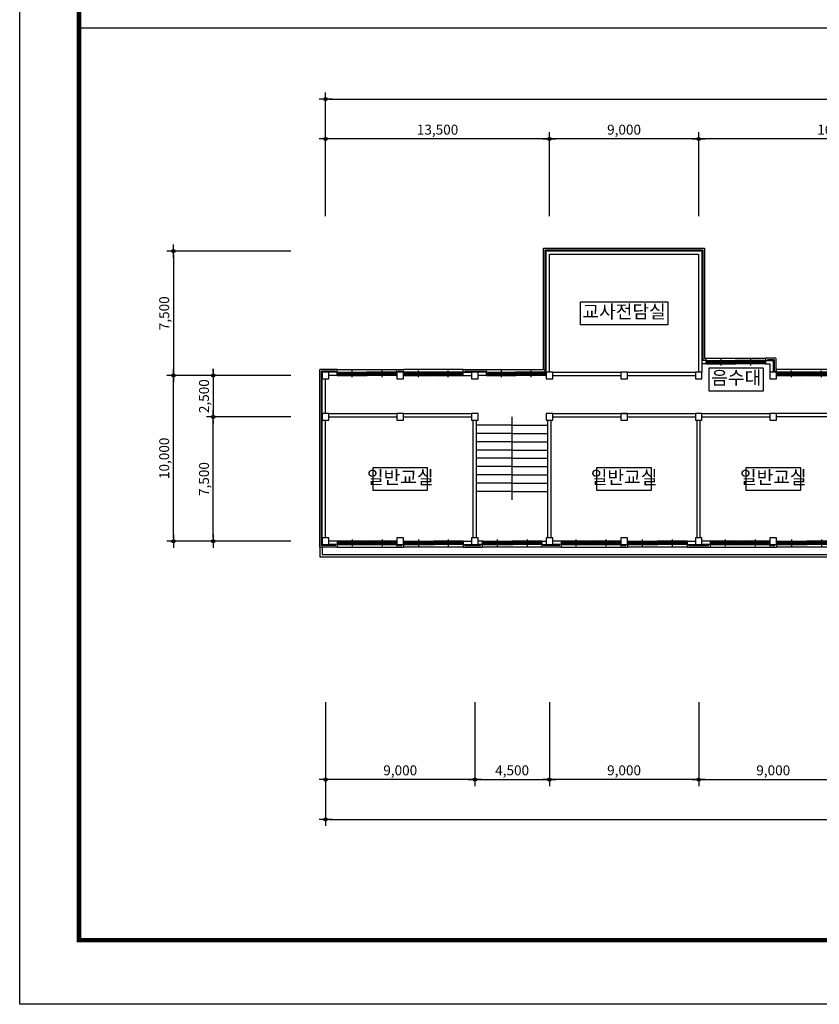
# Model space of a CAD drawing. Extents: x 40749221 to 41270423, y -265141 to 257909.
# Drawn here: x 40749221 to 40797453, y -186670 to -127273 of the extents above; entities that cross this region are included whole.
import ezdxf
from ezdxf.enums import TextEntityAlignment as Align

# ---------------------------------------------------------------- set-up
doc = ezdxf.new("R2010")
doc.units = 0
doc.header["$LTSCALE"] = 50
doc.header["$MEASUREMENT"] = 0
doc.header["$PDMODE"] = 3
doc.header["$PDSIZE"] = -10
doc.layers.get('0').update_dxf_attribs({"linetype": 'CONTINUOUS'})
doc.layers.get('Defpoints').update_dxf_attribs({"linetype": 'CONTINUOUS'})
for name, color, linetype in [('3', 3, 'CONTINUOUS'), ('4', 4, 'CONTINUOUS'), ('7', 7, 'CONTINUOUS'), ('COL', 2, 'CONTINUOUS'), ('FORM', 7, 'CONTINUOUS'), ('HAT', 5, 'CONTINUOUS'), ('NDIM', 1, 'CONTINUOUS'), ('WAL', 3, 'CONTINUOUS'), ('WID', 4, 'CONTINUOUS')]:
    doc.layers.add(name, color=color, linetype=linetype)
doc.styles.add('HSH', font='simplex', dxfattribs={"bigfont": 'hs'})
doc.styles.add('서울남산체B', font='malgun.ttf')
doc.dimstyles.new('NDIM', dxfattribs={"dimtxt": 3, "dimasz": 1, "dimexe": 2, "dimexo": 3, "dimgap": 1, "dimtad": 1, "dimdec": 0, "dimzin": 0, "dimdsep": 46, "dimlunit": 6, "dimtxsty": 'HSH', "dimblk1": 'DOT0', "dimblk2": 'DOT0', "dimsah": 1, "dimcen": 0.09, "dimdle": 2, "dimclrd": 7, "dimclre": 7, "dimclrt": 6, "dimadec": 0, "dimazin": 0, "dimtfac": 1, "dimtdec": 4, "dimtix": 1, "dimtmove": 2, "dimatfit": 3, "dimldrblk": 'DOT0', "dimfxl": 1, "dimtolj": 1, "dimtzin": 0, "dimarcsym": 0})

# ---------------------------------------------------------------- blocks, each defined once
blk = doc.blocks.new('DIMDOT')
at = {"color": 0}
blk.add_line((-2, 0), (2, 0), dxfattribs=at)
for radius in [0.5, 0.25]:
    blk.add_circle((0, 0), radius, dxfattribs=at)
blk = doc.blocks.new('*D2625')
at = {"layer": 'Defpoints', "color": 0}
for p in [(40790176, -134463), (40790176, -139734), (40806975, -139734)]:
    blk.add_point(p, dxfattribs=at)
at = {"layer": 'NDIM', "color": 1, "linetype": 'Continuous', "lineweight": -2}
for p, q in [((40790176, -139134), (40790176, -134063)), ((40806975, -139134), (40806975, -134063)), ((40806775, -134463), (40790376, -134463))]:
    blk.add_line(p, q, dxfattribs=at)
at = {"layer": 'NDIM', "color": 1, "lineweight": -2, "xscale": 200, "yscale": 200, "zscale": 200, "rotation": 180}
blk.add_blockref('DIMDOT', (40790176, -134463), dxfattribs=at)
at = {"layer": 'NDIM', "color": 1, "lineweight": -2, "xscale": 200, "yscale": 200, "zscale": 200}
blk.add_blockref('DIMDOT', (40806975, -134463), dxfattribs=at)
at = {"layer": 'NDIM', "color": 7, "insert": (40798575, -133906), "char_height": 600, "attachment_point": 5, "style": 'HSH'}
blk.add_mtext('\\A1;16,800', dxfattribs=at)
blk = doc.blocks.new('DOT0')
blk.add_line((-3, 0), (3, 0))
at = {"color": 6}
blk.add_circle((0, 0), 0.75, dxfattribs=at)
blk = doc.blocks.new('w1')
at = {"layer": 'HAT'}
blk.add_line((3600, 0), (0, 0), dxfattribs=at)
at = {"layer": 'WAL'}
for p, q in [((0, -350), (0, 0)), ((3600, -350), (3600, 0)), ((3600, -150), (3600, -150)), ((3600, -350), (3600, -350))]:
    blk.add_line(p, q, dxfattribs=at)
at = {"layer": 'WID'}
for p, q in [((0, -150), (1800, -150)), ((0, -350), (1800, -350)), ((880, -203), (30, -203)), ((1780, -150), (40, -150)), ((1755, -250), (45, -250)), ((45, -350), (1755, -350)), ((880, -214), (70, -214)), ((880, -222), (70, -222)), ((880, -233), (70, -233)), ((860, -303), (115, -303)), ((860, -320), (115, -320)), ((860, -338), (115, -338)), ((1730, -167), (880, -167)), ((900, -450), (900, -50)), ((1730, -178), (920, -178)), ((1730, -186), (920, -186)), ((1730, -197), (920, -197)), ((1685, -262), (940, -262)), ((1685, -279), (940, -279)), ((1685, -297), (940, -297)), ((3600, -150), (1800, -150)), ((3600, -350), (1800, -350)), ((2680, -203), (1830, -203)), ((3580, -150), (1840, -150)), ((3555, -250), (1845, -250)), ((1845, -350), (3555, -350)), ((2680, -214), (1870, -214)), ((2680, -222), (1870, -222)), ((2680, -233), (1870, -233)), ((2660, -303), (1915, -303)), ((2660, -320), (1915, -320)), ((2660, -338), (1915, -338)), ((3530, -167), (2680, -167)), ((2700, -450), (2700, -50)), ((3530, -178), (2720, -178)), ((3530, -186), (2720, -186)), ((3530, -197), (2720, -197)), ((3485, -262), (2740, -262)), ((3485, -279), (2740, -279)), ((3485, -297), (2740, -297))]:
    blk.add_line(p, q, dxfattribs=at)
for points in [[(0, -175), (0, -150), (40, -150), (40, -200), (20, -200), (20, -250), (0, -250), (0, -225)], [(1800, -175), (1800, -150), (1780, -150), (1780, -200), (1760, -200), (1760, -250), (1800, -250), (1800, -225)], [(1800, -175), (1800, -150), (1840, -150), (1840, -200), (1820, -200), (1820, -250), (1800, -250), (1800, -225)], [(3600, -175), (3600, -150), (3580, -150), (3580, -200), (3560, -200), (3560, -250), (3600, -250), (3600, -225)]]:
    blk.add_lwpolyline(points, dxfattribs=at)
for points in [[(0, -250), (45, -250), (45, -300), (25, -300), (25, -341), (45, -341), (45, -350), (0, -350)], [(70, -233), (30, -233), (30, -203), (70, -203)], [(115, -338), (35, -338), (35, -303), (115, -303)], [(940, -297), (860, -297), (860, -262), (940, -262)], [(940, -338), (860, -338), (860, -303), (940, -303)], [(920, -197), (880, -197), (880, -167), (920, -167)], [(920, -233), (880, -233), (880, -203), (920, -203)], [(1765, -297), (1685, -297), (1685, -262), (1765, -262)], [(1770, -197), (1730, -197), (1730, -167), (1770, -167)], [(1800, -250), (1755, -250), (1755, -259), (1775, -259), (1775, -300), (1755, -300), (1755, -350), (1800, -350)], [(1800, -250), (1845, -250), (1845, -300), (1825, -300), (1825, -341), (1845, -341), (1845, -350), (1800, -350)], [(1870, -233), (1830, -233), (1830, -203), (1870, -203)], [(1915, -338), (1835, -338), (1835, -303), (1915, -303)], [(2740, -297), (2660, -297), (2660, -262), (2740, -262)], [(2740, -338), (2660, -338), (2660, -303), (2740, -303)], [(2720, -197), (2680, -197), (2680, -167), (2720, -167)], [(2720, -233), (2680, -233), (2680, -203), (2720, -203)], [(3565, -297), (3485, -297), (3485, -262), (3565, -262)], [(3570, -197), (3530, -197), (3530, -167), (3570, -167)], [(3600, -250), (3555, -250), (3555, -259), (3575, -259), (3575, -300), (3555, -300), (3555, -350), (3600, -350)]]:
    blk.add_lwpolyline(points, close=True, dxfattribs=at)
blk = doc.blocks.new('*D2615')
at = {"layer": 'Defpoints', "color": 0}
for p in [(40790176, -167843), (40799176, -167843), (40799176, -173113)]:
    blk.add_point(p, dxfattribs=at)
at = {"layer": 'NDIM', "color": 1, "linetype": 'Continuous', "lineweight": -2}
for p, q in [((40790176, -168443), (40790176, -173513)), ((40799176, -168443), (40799176, -173513)), ((40790376, -173113), (40798976, -173113))]:
    blk.add_line(p, q, dxfattribs=at)
at = {"layer": 'NDIM', "color": 1, "lineweight": -2, "xscale": 200, "yscale": 200, "zscale": 200, "rotation": 180}
blk.add_blockref('DIMDOT', (40790176, -173113), dxfattribs=at)
at = {"layer": 'NDIM', "color": 1, "lineweight": -2, "xscale": 200, "yscale": 200, "zscale": 200}
blk.add_blockref('DIMDOT', (40799176, -173113), dxfattribs=at)
at = {"layer": 'NDIM', "color": 7, "insert": (40794676, -172556), "char_height": 600, "attachment_point": 5, "style": 'HSH'}
blk.add_mtext('\\A1;9,000', dxfattribs=at)
blk = doc.blocks.new('*D2627')
at = {"layer": 'Defpoints', "color": 0}
for p in [(40767676, -134463), (40767676, -139734), (40781176, -139734)]:
    blk.add_point(p, dxfattribs=at)
at = {"layer": 'NDIM', "color": 1, "linetype": 'Continuous', "lineweight": -2}
for p, q in [((40767676, -139134), (40767676, -134063)), ((40781176, -139134), (40781176, -134063)), ((40780976, -134463), (40767876, -134463))]:
    blk.add_line(p, q, dxfattribs=at)
at = {"layer": 'NDIM', "color": 1, "lineweight": -2, "xscale": 200, "yscale": 200, "zscale": 200, "rotation": 180}
blk.add_blockref('DIMDOT', (40767676, -134463), dxfattribs=at)
at = {"layer": 'NDIM', "color": 1, "lineweight": -2, "xscale": 200, "yscale": 200, "zscale": 200}
blk.add_blockref('DIMDOT', (40781176, -134463), dxfattribs=at)
at = {"layer": 'NDIM', "color": 7, "insert": (40774426, -133906), "char_height": 600, "attachment_point": 5, "style": 'HSH'}
blk.add_mtext('\\A1;13,500', dxfattribs=at)
blk = doc.blocks.new('*D2631')
at = {"layer": 'Defpoints', "color": 0}
for p in [(40766166, -148734), (40760896, -151234), (40766166, -151234)]:
    blk.add_point(p, dxfattribs=at)
at = {"layer": 'NDIM', "color": 1, "linetype": 'Continuous', "lineweight": -2}
for p, q in [((40760896, -148534), (40760896, -148334)), ((40765566, -148734), (40760496, -148734)), ((40760896, -148734), (40760896, -151234)), ((40765566, -151234), (40760496, -151234)), ((40760896, -151434), (40760896, -151634))]:
    blk.add_line(p, q, dxfattribs=at)
at = {"layer": 'NDIM', "color": 1, "lineweight": -2, "xscale": 200, "yscale": 200, "zscale": 200}
for p, rotation in [((40760896, -148734), 270), ((40760896, -151234), 90)]:
    blk.add_blockref('DIMDOT', p, dxfattribs=dict(at, rotation=rotation))
at = {"layer": 'NDIM', "color": 7, "insert": (40760338, -149984), "char_height": 600, "attachment_point": 5, "rotation": 90, "style": 'HSH'}
blk.add_mtext('\\A1;2,500', dxfattribs=at)
blk = doc.blocks.new('*D2630')
at = {"layer": 'Defpoints', "color": 0}
for p in [(40760896, -151234), (40766166, -151234), (40766166, -158734)]:
    blk.add_point(p, dxfattribs=at)
at = {"layer": 'NDIM', "color": 1, "linetype": 'Continuous', "lineweight": -2}
for p, q in [((40765566, -151234), (40760496, -151234)), ((40760896, -158534), (40760896, -151434)), ((40765566, -158734), (40760496, -158734))]:
    blk.add_line(p, q, dxfattribs=at)
at = {"layer": 'NDIM', "color": 1, "lineweight": -2, "xscale": 200, "yscale": 200, "zscale": 200}
for p, rotation in [((40760896, -151234), 90), ((40760896, -158734), 270)]:
    blk.add_blockref('DIMDOT', p, dxfattribs=dict(at, rotation=rotation))
at = {"layer": 'NDIM', "color": 7, "insert": (40760338, -154984), "char_height": 600, "attachment_point": 5, "rotation": 90, "style": 'HSH'}
blk.add_mtext('\\A1;7,500', dxfattribs=at)
blk = doc.blocks.new('*D2628')
at = {"layer": 'Defpoints', "color": 0}
for p in [(40758496, -148734), (40766175, -148734), (40766173, -158734)]:
    blk.add_point(p, dxfattribs=at)
at = {"layer": 'NDIM', "color": 1, "linetype": 'Continuous', "lineweight": -2}
for p, q in [((40765575, -148734), (40758096, -148734)), ((40758496, -158534), (40758496, -148934)), ((40765573, -158734), (40758096, -158734))]:
    blk.add_line(p, q, dxfattribs=at)
at = {"layer": 'NDIM', "color": 1, "lineweight": -2, "xscale": 200, "yscale": 200, "zscale": 200}
for p, rotation in [((40758496, -148734), 90), ((40758496, -158734), 270)]:
    blk.add_blockref('DIMDOT', p, dxfattribs=dict(at, rotation=rotation))
at = {"layer": 'NDIM', "color": 7, "insert": (40757938, -153734), "char_height": 600, "attachment_point": 5, "rotation": 90, "style": 'HSH'}
blk.add_mtext('\\A1;10,000', dxfattribs=at)
blk = doc.blocks.new('*D2618')
at = {"layer": 'Defpoints', "color": 0}
for p in [(40767676, -167843), (40776676, -167843), (40767676, -173113)]:
    blk.add_point(p, dxfattribs=at)
at = {"layer": 'NDIM', "color": 1, "linetype": 'Continuous', "lineweight": -2}
for p, q in [((40767676, -168443), (40767676, -173513)), ((40776676, -168443), (40776676, -173513)), ((40776476, -173113), (40767876, -173113))]:
    blk.add_line(p, q, dxfattribs=at)
at = {"layer": 'NDIM', "color": 1, "lineweight": -2, "xscale": 200, "yscale": 200, "zscale": 200, "rotation": 180}
blk.add_blockref('DIMDOT', (40767676, -173113), dxfattribs=at)
at = {"layer": 'NDIM', "color": 1, "lineweight": -2, "xscale": 200, "yscale": 200, "zscale": 200}
blk.add_blockref('DIMDOT', (40776676, -173113), dxfattribs=at)
at = {"layer": 'NDIM', "color": 7, "insert": (40772176, -172556), "char_height": 600, "attachment_point": 5, "style": 'HSH'}
blk.add_mtext('\\A1;9,000', dxfattribs=at)
blk = doc.blocks.new('*D2617')
at = {"layer": 'Defpoints', "color": 0}
for p in [(40776676, -167843), (40781176, -167843), (40781176, -173113)]:
    blk.add_point(p, dxfattribs=at)
at = {"layer": 'NDIM', "color": 1, "linetype": 'Continuous', "lineweight": -2}
for p, q in [((40776676, -168443), (40776676, -173513)), ((40781176, -168443), (40781176, -173513)), ((40776876, -173113), (40780976, -173113))]:
    blk.add_line(p, q, dxfattribs=at)
at = {"layer": 'NDIM', "color": 1, "lineweight": -2, "xscale": 200, "yscale": 200, "zscale": 200, "rotation": 180}
blk.add_blockref('DIMDOT', (40776676, -173113), dxfattribs=at)
at = {"layer": 'NDIM', "color": 1, "lineweight": -2, "xscale": 200, "yscale": 200, "zscale": 200}
blk.add_blockref('DIMDOT', (40781176, -173113), dxfattribs=at)
at = {"layer": 'NDIM', "color": 7, "insert": (40778926, -172556), "char_height": 600, "attachment_point": 5, "style": 'HSH'}
blk.add_mtext('\\A1;4,500', dxfattribs=at)
blk = doc.blocks.new('*D2629')
at = {"layer": 'Defpoints', "color": 0}
for p in [(40766166, -141234), (40758496, -148734), (40766166, -148734)]:
    blk.add_point(p, dxfattribs=at)
at = {"layer": 'NDIM', "color": 1, "linetype": 'Continuous', "lineweight": -2}
for p, q in [((40765566, -141234), (40758096, -141234)), ((40758496, -141434), (40758496, -148534)), ((40765566, -148734), (40758096, -148734))]:
    blk.add_line(p, q, dxfattribs=at)
at = {"layer": 'NDIM', "color": 1, "lineweight": -2, "xscale": 200, "yscale": 200, "zscale": 200}
for p, rotation in [((40758496, -141234), 90), ((40758496, -148734), 270)]:
    blk.add_blockref('DIMDOT', p, dxfattribs=dict(at, rotation=rotation))
at = {"layer": 'NDIM', "color": 7, "insert": (40757938, -144984), "char_height": 600, "attachment_point": 5, "rotation": 90, "style": 'HSH'}
blk.add_mtext('\\A1;7,500', dxfattribs=at)
blk = doc.blocks.new('*D2626')
at = {"layer": 'Defpoints', "color": 0}
for p in [(40781176, -134463), (40781176, -139734), (40790176, -139734)]:
    blk.add_point(p, dxfattribs=at)
at = {"layer": 'NDIM', "color": 1, "linetype": 'Continuous', "lineweight": -2}
for p, q in [((40781176, -139134), (40781176, -134063)), ((40790176, -139134), (40790176, -134063)), ((40789976, -134463), (40781376, -134463))]:
    blk.add_line(p, q, dxfattribs=at)
at = {"layer": 'NDIM', "color": 1, "lineweight": -2, "xscale": 200, "yscale": 200, "zscale": 200, "rotation": 180}
blk.add_blockref('DIMDOT', (40781176, -134463), dxfattribs=at)
at = {"layer": 'NDIM', "color": 1, "lineweight": -2, "xscale": 200, "yscale": 200, "zscale": 200}
blk.add_blockref('DIMDOT', (40790176, -134463), dxfattribs=at)
at = {"layer": 'NDIM', "color": 7, "insert": (40785676, -133906), "char_height": 600, "attachment_point": 5, "style": 'HSH'}
blk.add_mtext('\\A1;9,000', dxfattribs=at)
blk = doc.blocks.new('*D2616')
at = {"layer": 'Defpoints', "color": 0}
for p in [(40781176, -167843), (40790176, -167843), (40781176, -173113)]:
    blk.add_point(p, dxfattribs=at)
at = {"layer": 'NDIM', "color": 1, "linetype": 'Continuous', "lineweight": -2}
for p, q in [((40781176, -168443), (40781176, -173513)), ((40790176, -168443), (40790176, -173513)), ((40789976, -173113), (40781376, -173113))]:
    blk.add_line(p, q, dxfattribs=at)
at = {"layer": 'NDIM', "color": 1, "lineweight": -2, "xscale": 200, "yscale": 200, "zscale": 200, "rotation": 180}
blk.add_blockref('DIMDOT', (40781176, -173113), dxfattribs=at)
at = {"layer": 'NDIM', "color": 1, "lineweight": -2, "xscale": 200, "yscale": 200, "zscale": 200}
blk.add_blockref('DIMDOT', (40790176, -173113), dxfattribs=at)
at = {"layer": 'NDIM', "color": 7, "insert": (40785676, -172556), "char_height": 600, "attachment_point": 5, "style": 'HSH'}
blk.add_mtext('\\A1;9,000', dxfattribs=at)
blk = doc.blocks.new('*D2643')
at = {"layer": 'Defpoints', "color": 0}
for p in [(40880176, -132063), (40880176, -137979), (40767676, -139729)]:
    blk.add_point(p, dxfattribs=at)
at = {"layer": 'NDIM', "color": 1, "linetype": 'Continuous', "lineweight": -2}
for p, q in [((40767676, -139129), (40767676, -131663)), ((40880176, -137379), (40880176, -131663)), ((40767876, -132063), (40879976, -132063))]:
    blk.add_line(p, q, dxfattribs=at)
at = {"layer": 'NDIM', "color": 1, "lineweight": -2, "xscale": 200, "yscale": 200, "zscale": 200, "rotation": 180}
blk.add_blockref('DIMDOT', (40767676, -132063), dxfattribs=at)
at = {"layer": 'NDIM', "color": 1, "lineweight": -2, "xscale": 200, "yscale": 200, "zscale": 200}
blk.add_blockref('DIMDOT', (40880176, -132063), dxfattribs=at)
at = {"layer": 'NDIM', "color": 7, "insert": (40823926, -131506), "char_height": 600, "attachment_point": 5, "style": 'HSH'}
blk.add_mtext('\\A1;112,500', dxfattribs=at)
blk = doc.blocks.new('*D2608')
at = {"layer": 'Defpoints', "color": 0}
for p in [(40767676, -167848), (40875676, -167833), (40875676, -175513)]:
    blk.add_point(p, dxfattribs=at)
at = {"layer": 'NDIM', "color": 1, "linetype": 'Continuous', "lineweight": -2}
for p, q in [((40767676, -168448), (40767676, -175913)), ((40875676, -168433), (40875676, -175913)), ((40767876, -175513), (40875476, -175513))]:
    blk.add_line(p, q, dxfattribs=at)
at = {"layer": 'NDIM', "color": 1, "lineweight": -2, "xscale": 200, "yscale": 200, "zscale": 200, "rotation": 180}
blk.add_blockref('DIMDOT', (40767676, -175513), dxfattribs=at)
at = {"layer": 'NDIM', "color": 1, "lineweight": -2, "xscale": 200, "yscale": 200, "zscale": 200}
blk.add_blockref('DIMDOT', (40875676, -175513), dxfattribs=at)
at = {"layer": 'NDIM', "color": 7, "insert": (40821676, -174956), "char_height": 600, "attachment_point": 5, "style": 'HSH'}
blk.add_mtext('\\A1;108,000', dxfattribs=at)
blk = doc.blocks.new('F')
at = {"layer": 'Defpoints', "color": 120}
blk.add_lwpolyline([(0, 0), (0, 594), (840, 594), (840, 0), (0, 0)], dxfattribs=at)
at = {"layer": 'FORM', "const_width": 1.4}
blk.add_lwpolyline([(807.19, 569.65), (17.84, 569.65), (17.84, 19.35), (807.19, 19.35)], close=True, dxfattribs=at)

msp = doc.modelspace()

# ---------------------------------------------------------------- linework, layer by layer
for p, q in [((40778925.5, -156233.8), (40778925.5, -151233.8)), ((40778925.5, -151733.8), (40776775.5, -151733.8)), ((40778925.5, -151733.8), (40781075.5, -151733.8)), ((40778925.5, -152233.8), (40776775.5, -152233.8)), ((40778925.5, -152233.8), (40781075.5, -152233.8)), ((40778925.5, -152733.8), (40776775.5, -152733.8)), ((40778925.5, -153233.8), (40776775.5, -153233.8)), ((40778925.5, -152733.8), (40781075.5, -152733.8)), ((40778925.5, -153233.8), (40781075.5, -153233.8)), ((40778925.5, -153733.8), (40776775.5, -153733.8)), ((40778925.5, -153733.8), (40781075.5, -153733.8)), ((40778925.5, -154233.8), (40776775.5, -154233.8)), ((40778925.5, -154233.8), (40781075.5, -154233.8)), ((40778925.5, -154733.8), (40776775.5, -154733.8)), ((40778925.5, -154733.8), (40781075.5, -154733.8)), ((40778925.5, -155233.8), (40776775.5, -155233.8)), ((40778925.5, -155233.8), (40781075.5, -155233.8)), ((40778925.5, -155733.8), (40776775.5, -155733.8)), ((40778925.5, -155733.8), (40781075.5, -155733.8)), ((40767325.5, -159083.8), (40767325.5, -159683.8)), ((40767475.5, -159083.8), (40767475.5, -159533.8)), ((40767325.5, -159683.8), (40857675.5, -159683.8)), ((40767475.5, -159533.8), (40857675.5, -159533.8))]:
    msp.add_line(p, q)
at = {"layer": '3'}
msp.add_line((40752789.4, -127770.5), (40892781.7, -127770.5), dxfattribs=at)
at = {"layer": '4', "linetype": 'Continuous'}
for points in [[(40783042.2, -144283.8), (40788308.9, -144283.8), (40788308.9, -145683.8), (40783042.2, -145683.8)], [(40790807.1, -148275.1), (40794073.8, -148275.1), (40794073.8, -149675.1), (40790807.1, -149675.1)], [(40770542.2, -154283.8), (40773808.9, -154283.8), (40773808.9, -155683.8), (40770542.2, -155683.8)], [(40784042.2, -154283.8), (40787308.9, -154283.8), (40787308.9, -155683.8), (40784042.2, -155683.8)], [(40793042.2, -154283.8), (40796308.9, -154283.8), (40796308.9, -155683.8), (40793042.2, -155683.8)]]:
    msp.add_lwpolyline(points, close=True, dxfattribs=at)
at = {"layer": 'COL'}
for p, q in [((40767475.5, -148533.8), (40767475.5, -148933.8)), ((40767875.5, -148533.8), (40767475.5, -148533.8)), ((40767475.5, -148933.8), (40767875.5, -148933.8)), ((40767875.5, -148933.8), (40767875.5, -148533.8)), ((40771975.5, -148533.8), (40771975.5, -148933.8)), ((40772375.5, -148533.8), (40771975.5, -148533.8)), ((40771975.5, -148933.8), (40772375.5, -148933.8)), ((40772375.5, -148933.8), (40772375.5, -148533.8)), ((40776475.5, -148533.8), (40776475.5, -148933.8)), ((40776875.5, -148533.8), (40776475.5, -148533.8)), ((40776475.5, -148933.8), (40776875.5, -148933.8)), ((40776875.5, -148933.8), (40776875.5, -148533.8)), ((40780975.5, -148533.8), (40780975.5, -148933.8)), ((40781375.5, -148533.8), (40780975.5, -148533.8)), ((40780975.5, -148933.8), (40781375.5, -148933.8)), ((40781375.5, -148933.8), (40781375.5, -148533.8)), ((40785475.5, -148533.8), (40785475.5, -148933.8)), ((40785875.5, -148533.8), (40785475.5, -148533.8)), ((40785475.5, -148933.8), (40785875.5, -148933.8)), ((40785875.5, -148933.8), (40785875.5, -148533.8)), ((40789975.5, -148533.8), (40789975.5, -148933.8)), ((40790375.5, -148533.8), (40789975.5, -148533.8)), ((40789975.5, -148933.8), (40790375.5, -148933.8)), ((40790375.5, -148933.8), (40790375.5, -148533.8)), ((40794475.5, -148533.8), (40794475.5, -148933.8)), ((40794875.5, -148533.8), (40794475.5, -148533.8)), ((40794475.5, -148933.8), (40794875.5, -148933.8)), ((40794875.5, -148933.8), (40794875.5, -148533.8)), ((40767475.5, -151033.8), (40767475.5, -151433.8)), ((40767875.5, -151033.8), (40767475.5, -151033.8)), ((40767475.5, -151433.8), (40767875.5, -151433.8)), ((40767875.5, -151433.8), (40767875.5, -151033.8)), ((40771975.5, -151033.8), (40771975.5, -151433.8)), ((40772375.5, -151033.8), (40771975.5, -151033.8)), ((40771975.5, -151433.8), (40772375.5, -151433.8)), ((40772375.5, -151433.8), (40772375.5, -151033.8)), ((40776475.5, -151033.8), (40776475.5, -151433.8)), ((40776875.5, -151033.8), (40776475.5, -151033.8)), ((40776475.5, -151433.8), (40776875.5, -151433.8)), ((40776875.5, -151433.8), (40776875.5, -151033.8)), ((40780975.5, -151033.8), (40780975.5, -151433.8)), ((40781375.5, -151033.8), (40780975.5, -151033.8)), ((40780975.5, -151433.8), (40781375.5, -151433.8)), ((40781375.5, -151433.8), (40781375.5, -151033.8)), ((40785475.5, -151033.8), (40785475.5, -151433.8)), ((40785875.5, -151033.8), (40785475.5, -151033.8)), ((40785475.5, -151433.8), (40785875.5, -151433.8)), ((40785875.5, -151433.8), (40785875.5, -151033.8)), ((40789975.5, -151033.8), (40789975.5, -151433.8)), ((40790375.5, -151033.8), (40789975.5, -151033.8)), ((40789975.5, -151433.8), (40790375.5, -151433.8)), ((40790375.5, -151433.8), (40790375.5, -151033.8)), ((40794475.5, -151033.8), (40794475.5, -151433.8)), ((40794875.5, -151033.8), (40794475.5, -151033.8)), ((40794475.5, -151433.8), (40794875.5, -151433.8)), ((40794875.5, -151433.8), (40794875.5, -151033.8)), ((40767475.5, -158533.8), (40767475.5, -158933.8)), ((40767875.5, -158533.8), (40767475.5, -158533.8)), ((40767875.5, -158933.8), (40767875.5, -158533.8)), ((40771975.5, -158533.8), (40771975.5, -158933.8)), ((40772375.5, -158533.8), (40771975.5, -158533.8)), ((40772375.5, -158933.8), (40772375.5, -158533.8)), ((40776475.5, -158533.8), (40776475.5, -158933.8)), ((40776875.5, -158533.8), (40776475.5, -158533.8)), ((40776875.5, -158933.8), (40776875.5, -158533.8)), ((40780975.5, -158533.8), (40780975.5, -158933.8)), ((40781375.5, -158533.8), (40780975.5, -158533.8)), ((40781375.5, -158933.8), (40781375.5, -158533.8)), ((40785475.5, -158533.8), (40785475.5, -158933.8)), ((40785875.5, -158533.8), (40785475.5, -158533.8)), ((40785875.5, -158933.8), (40785875.5, -158533.8)), ((40789975.5, -158533.8), (40789975.5, -158933.8)), ((40790375.5, -158533.8), (40789975.5, -158533.8)), ((40790375.5, -158933.8), (40790375.5, -158533.8)), ((40794475.5, -158533.8), (40794475.5, -158933.8)), ((40794875.5, -158533.8), (40794475.5, -158533.8)), ((40794875.5, -158933.8), (40794875.5, -158533.8)), ((40767475.5, -158933.8), (40767875.5, -158933.8)), ((40771975.5, -158933.8), (40772375.5, -158933.8)), ((40776475.5, -158933.8), (40776875.5, -158933.8)), ((40780975.5, -158933.8), (40781375.5, -158933.8)), ((40785475.5, -158933.8), (40785875.5, -158933.8)), ((40789975.5, -158933.8), (40790375.5, -158933.8)), ((40794475.5, -158933.8), (40794875.5, -158933.8))]:
    msp.add_line(p, q, dxfattribs=at)
at = {"layer": 'WAL'}
for p, q in [((40780825.5, -148383.8), (40780825.5, -141058.8)), ((40780825.5, -141058.8), (40790525.5, -141058.8)), ((40780925.5, -148483.8), (40780925.5, -141158.8)), ((40780925.5, -141158.8), (40790425.5, -141158.8)), ((40780975.5, -148533.8), (40780975.5, -141208.8)), ((40780975.5, -141208.8), (40790375.5, -141208.8)), ((40790375.5, -141208.8), (40790375.5, -148533.8)), ((40790425.5, -141158.8), (40790425.5, -147783.8)), ((40790525.5, -141058.8), (40790525.5, -147683.8)), ((40781175.5, -148533.8), (40781175.5, -141408.8)), ((40781175.5, -141408.8), (40790175.5, -141408.8)), ((40790175.5, -141408.8), (40790175.5, -148533.8)), ((40790625.5, -147833.8), (40790375.5, -147833.8)), ((40790425.5, -147783.8), (40790525.5, -147783.8)), ((40790525.5, -147683.8), (40790625.5, -147683.8)), ((40790525.5, -147783.8), (40790525.5, -147833.8)), ((40794825.5, -147683.8), (40794225.5, -147683.8)), ((40794225.5, -147833.8), (40794675.5, -147833.8)), ((40794725.5, -147783.8), (40794325.5, -147783.8)), ((40794325.5, -147783.8), (40794325.5, -147833.8)), ((40794675.5, -147833.8), (40794675.5, -148533.8)), ((40794725.5, -147783.8), (40794725.5, -148483.8)), ((40794825.5, -147683.8), (40794825.5, -148383.8)), ((40768375.5, -148383.8), (40767325.5, -148383.8)), ((40767325.5, -159083.8), (40767325.5, -148383.8)), ((40768275.5, -148483.8), (40767425.5, -148483.8)), ((40767425.5, -158983.8), (40767425.5, -148483.8)), ((40768275.5, -148483.8), (40768275.5, -148533.8)), ((40771975.5, -148383.8), (40772375.5, -148383.8)), ((40772075.5, -148483.8), (40772075.5, -148533.8)), ((40772075.5, -148483.8), (40772275.5, -148483.8)), ((40772275.5, -148483.8), (40772275.5, -148533.8)), ((40775975.5, -148383.8), (40777375.5, -148383.8)), ((40776075.5, -148483.8), (40777275.5, -148483.8)), ((40776075.5, -148483.8), (40776075.5, -148533.8)), ((40777275.5, -148483.8), (40777275.5, -148533.8)), ((40790625.5, -148033.8), (40790375.5, -148033.8)), ((40794225.5, -148033.8), (40794475.5, -148033.8)), ((40794475.5, -148033.8), (40794475.5, -148533.8)), ((40794725.5, -148483.8), (40794875.5, -148483.8)), ((40794825.5, -148383.8), (40794875.5, -148383.8)), ((40767475.5, -158533.8), (40767475.5, -148933.8)), ((40767675.5, -151033.8), (40767675.5, -148933.8)), ((40768375.5, -148533.8), (40767875.5, -148533.8)), ((40768375.5, -148733.8), (40767875.5, -148733.8)), ((40775975.5, -148533.8), (40776475.5, -148533.8)), ((40775975.5, -148733.8), (40776475.5, -148733.8)), ((40777375.5, -148533.8), (40776875.5, -148533.8)), ((40777375.5, -148733.8), (40776875.5, -148733.8)), ((40781375.5, -148533.8), (40785475.5, -148533.8)), ((40781375.5, -148733.8), (40785475.5, -148733.8)), ((40785875.5, -148533.8), (40789975.5, -148533.8)), ((40785875.5, -148733.8), (40789975.5, -148733.8)), ((40767675.5, -158533.8), (40767675.5, -151433.8)), ((40767875.5, -151033.8), (40771975.5, -151033.8)), ((40767875.5, -151233.8), (40771975.5, -151233.8)), ((40772375.5, -151033.8), (40776475.5, -151033.8)), ((40772375.5, -151233.8), (40776475.5, -151233.8)), ((40776575.5, -158533.8), (40776575.5, -151433.8)), ((40776775.5, -158533.8), (40776775.5, -151433.8)), ((40781075.5, -158533.8), (40781075.5, -151433.8)), ((40781275.5, -158533.8), (40781275.5, -151433.8)), ((40781375.5, -151033.8), (40789975.5, -151033.8)), ((40781375.5, -151233.8), (40785475.5, -151233.8)), ((40785875.5, -151233.8), (40789975.5, -151233.8)), ((40790075.5, -158533.8), (40790075.5, -151433.8)), ((40790275.5, -158533.8), (40790275.5, -151433.8)), ((40790375.5, -151033.8), (40794475.5, -151033.8)), ((40790375.5, -151233.8), (40794475.5, -151233.8)), ((40807975.5, -151033.8), (40794875.5, -151033.8)), ((40798975.5, -151233.8), (40794875.5, -151233.8)), ((40768375.5, -159083.8), (40767325.5, -159083.8)), ((40768275.5, -158983.8), (40767425.5, -158983.8)), ((40768375.5, -158733.8), (40767875.5, -158733.8)), ((40768375.5, -158933.8), (40767875.5, -158933.8)), ((40768275.5, -158983.8), (40768275.5, -158933.8)), ((40771975.5, -159083.8), (40772375.5, -159083.8)), ((40772075.5, -158983.8), (40772075.5, -158933.8)), ((40772075.5, -158983.8), (40772275.5, -158983.8)), ((40772275.5, -158983.8), (40772275.5, -158933.8)), ((40775975.5, -158733.8), (40776475.5, -158733.8)), ((40775975.5, -158933.8), (40776475.5, -158933.8)), ((40775975.5, -159083.8), (40777125.5, -159083.8)), ((40776075.5, -158983.8), (40776075.5, -158933.8)), ((40776075.5, -158983.8), (40777025.5, -158983.8)), ((40777125.5, -158733.8), (40776875.5, -158733.8)), ((40777125.5, -158933.8), (40776875.5, -158933.8)), ((40777025.5, -158983.8), (40777025.5, -158933.8)), ((40780725.5, -158733.8), (40780975.5, -158733.8)), ((40780725.5, -158933.8), (40780975.5, -158933.8)), ((40781875.5, -159083.8), (40780725.5, -159083.8)), ((40780825.5, -158983.8), (40780825.5, -158933.8)), ((40781775.5, -158983.8), (40780825.5, -158983.8)), ((40781875.5, -158733.8), (40781375.5, -158733.8)), ((40781875.5, -158933.8), (40781375.5, -158933.8)), ((40781775.5, -158983.8), (40781775.5, -158933.8)), ((40785475.5, -159083.8), (40785875.5, -159083.8)), ((40785575.5, -158983.8), (40785575.5, -158933.8)), ((40785575.5, -158983.8), (40785775.5, -158983.8)), ((40785775.5, -158983.8), (40785775.5, -158933.8)), ((40789475.5, -158733.8), (40789975.5, -158733.8)), ((40789475.5, -158933.8), (40789975.5, -158933.8)), ((40789475.5, -159083.8), (40790875.5, -159083.8)), ((40789575.5, -158983.8), (40789575.5, -158933.8)), ((40789575.5, -158983.8), (40790775.5, -158983.8)), ((40790875.5, -158733.8), (40790375.5, -158733.8)), ((40790875.5, -158933.8), (40790375.5, -158933.8)), ((40790775.5, -158983.8), (40790775.5, -158933.8)), ((40794475.5, -159083.8), (40794875.5, -159083.8)), ((40794575.5, -158983.8), (40794575.5, -158933.8)), ((40794575.5, -158983.8), (40794775.5, -158983.8)), ((40794775.5, -158983.8), (40794775.5, -158933.8))]:
    msp.add_line(p, q, dxfattribs=at)

# ---------------------------------------------------------------- block references
at = {"xscale": 200, "yscale": 200, "zscale": 200}
msp.add_blockref('F', (40749221.2, -186670.5), dxfattribs=at)
at = {"xscale": -1}
for p in [(40794225.5, -147683.8), (40771975.5, -148383.8), (40780975.5, -148383.8)]:
    msp.add_blockref('w1', p, dxfattribs=at)
for p in [(40772375.5, -148383.8), (40794875.5, -148383.8)]:
    msp.add_blockref('w1', p)
at = {"rotation": 180}
for p in [(40771975.5, -159083.8), (40785475.5, -159083.8), (40794475.5, -159083.8)]:
    msp.add_blockref('w1', p, dxfattribs=at)
at = {"xscale": -1, "rotation": 180}
for p in [(40772375.5, -159083.8), (40777125.5, -159083.8), (40785875.5, -159083.8), (40794875.5, -159083.8)]:
    msp.add_blockref('w1', p, dxfattribs=at)

# ---------------------------------------------------------------- texts
at = {"layer": '7', "linetype": 'Continuous', "style": '서울남산체B'}
for s, p in [('교사전담실', (40785675.5, -144983.8)), ('음수대', (40792440.4, -148975.1)), ('일반교실', (40772175.5, -154983.8)), ('일반교실', (40785675.5, -154983.8)), ('일반교실', (40794675.5, -154983.8))]:
    msp.add_text(s, height=800, dxfattribs=at).set_placement(p, align=Align.MIDDLE)

# ---------------------------------------------------------------- dimensions: what is measured, and where the dimension line sits
at = {"layer": 'NDIM', "linetype": 'Continuous'}
for base, p1, p2, picture, middle in [((40880175.5, -132063.1), (40767675.5, -139729), (40880175.5, -137978.5), '*D2643', (40823925.5, -131506)), ((40875675.5, -175513.5), (40767675.5, -167847.6), (40875675.5, -167833.5), '*D2608', (40821675.5, -174956.3)), ((40781175.5, -173113.5), (40776675.5, -167842.8), (40781175.5, -167842.8), '*D2617', (40778925.5, -172556.3)), ((40799175.5, -173113.5), (40790175.5, -167842.8), (40799175.5, -167842.8), '*D2615', (40794675.5, -172556.3))]:
    dim = msp.add_linear_dim(base=base, p1=p1, p2=p2, dimstyle='NDIM', override={"dimscale": 200, "dimblk1": 'DIMDOT', "dimblk2": 'DIMDOT', "dimclrd": 1, "dimclre": 1, "dimclrt": 7}, dxfattribs=at)
    dim.commit()
    dim.dimension.update_dxf_attribs({"geometry": picture, "text_midpoint": middle})
for base, p1, p2, angle, picture, middle in [((40767675.5, -134463.1), (40781175.5, -139733.8), (40767675.5, -139733.8), 180, '*D2627', (40774425.5, -133906)), ((40781175.5, -134463.1), (40790175.5, -139733.8), (40781175.5, -139733.8), 180, '*D2626', (40785675.5, -133906)), ((40790175.5, -134463.1), (40806975.2, -139733.8), (40790175.5, -139733.8), 180, '*D2625', (40798575.4, -133906)), ((40758495.5, -148733.8), (40766166.2, -141233.8), (40766166.2, -148733.8), 270, '*D2629', (40757938.4, -144983.8)), ((40758495.5, -148733.8), (40766173.2, -158733.8), (40766174.5, -148733.8), 90, '*D2628', (40757938.4, -153733.8)), ((40760895.5, -151233.8), (40766166.2, -148733.8), (40766166.2, -151233.8), 270, '*D2631', (40760338.4, -149983.8)), ((40760895.5, -151233.8), (40766166.2, -158733.8), (40766166.2, -151233.8), 90, '*D2630', (40760338.4, -154983.8)), ((40767675.5, -173113.5), (40776675.5, -167842.8), (40767675.5, -167842.8), 180, '*D2618', (40772175.5, -172556.3)), ((40781175.5, -173113.5), (40790175.5, -167842.8), (40781175.5, -167842.8), 180, '*D2616', (40785675.5, -172556.3))]:
    dim = msp.add_linear_dim(base=base, p1=p1, p2=p2, angle=angle, dimstyle='NDIM', override={"dimscale": 200, "dimblk1": 'DIMDOT', "dimblk2": 'DIMDOT', "dimclrd": 1, "dimclre": 1, "dimclrt": 7}, dxfattribs=at)
    dim.commit()
    dim.dimension.update_dxf_attribs({"geometry": picture, "text_midpoint": middle})

doc.saveas('drawing.dxf')
